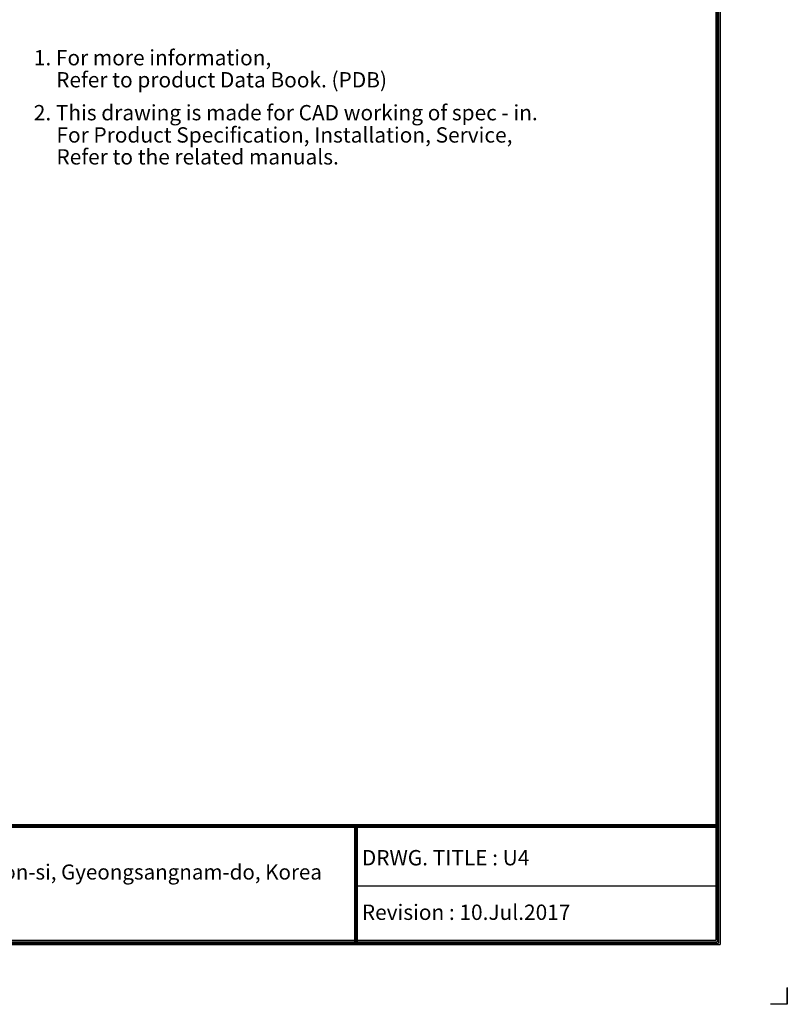
# Model space of a CAD drawing. Units: millimetres. Extents: x 0 to 7042, y 0 to 5022.
# Drawn here: x 4746 to 7042, y 0 to 2944 of the extents above; entities that cross this region are included whole.
import ezdxf

# ---------------------------------------------------------------- set-up
doc = ezdxf.new("R2010")
doc.units = ezdxf.units.MM
doc.layers.add('LG-SHEET', color=7, linetype='Continuous')
doc.layers.add('LG-TEXT', color=4, linetype='Continuous')
doc.styles.add('LG-TEXT', font='arial.ttf')

msp = doc.modelspace()

# ---------------------------------------------------------------- linework, layer by layer
at = {"layer": 'LG-SHEET', "color": 1}
for p, q in [((6827.8, 4864.5), (6827.8, 191.4)), ((6827.8, 4864.5), (6827.8, 191.4)), ((6832, 4868.7), (6832, 187.2)), ((6836.3, 4872.9), (6836.3, 182.9)), ((6840.5, 4877.1), (6840.5, 178.7)), ((213.9, 538), (6827.8, 538)), ((213.9, 538), (6827.8, 538)), ((213.9, 533.8), (6827.8, 533.8)), ((213.9, 529.6), (6827.8, 529.6)), ((5747.4, 529.6), (5747.4, 178.7)), ((5751.6, 529.6), (5751.6, 178.7)), ((5755.8, 529.6), (5755.8, 178.7)), ((5747.4, 354.1), (6827.8, 354.1)), ((201.2, 178.7), (6840.5, 178.7)), ((201.2, 178.7), (6840.5, 178.7)), ((205.5, 182.9), (6836.3, 182.9)), ((205.5, 182.9), (6836.3, 182.9)), ((209.7, 187.2), (6832, 187.2)), ((209.7, 187.2), (6832, 187.2)), ((213.9, 191.4), (6827.8, 191.4))]:
    msp.add_line(p, q, dxfattribs=at)
at = {"layer": 'LG-SHEET', "color": 7}
for p, q in [((7041.7, 50.7), (7041.7, 0)), ((7041.7, 0), (7041.7, 49)), ((7041.7, 0), (7041.7, 49)), ((7041.7, 0), (7041.7, 49)), ((7041.7, 0), (6991, 0))]:
    msp.add_line(p, q, dxfattribs=at)

# ---------------------------------------------------------------- texts
at = {"layer": 'LG-SHEET', "color": 0, "style": 'LG-TEXT'}
msp.add_text('84, Wanam-ro, Seongsan-gu, Changwon-si, Gyeongsangnam-do, Korea', height=45.094, dxfattribs=at).set_placement((3628.6, 373.1))
at = {"layer": 'LG-TEXT', "color": 0, "style": 'LG-TEXT'}
for s, p in [('1. For more information,', (4788.5, 2807.9)), ('Refer to product Data Book. (PDB)', (4855.3, 2741.9)), (' 2. This drawing is made for CAD working of spec - in.', (4774.4, 2643.5)), ('For Product Specification, Installation, Service,', (4856.2, 2576.9)), ('Refer to the related manuals.', (4856.2, 2511.4)), ('DRWG. TITLE : U4', (5769.4, 415.5)), ('Revision : 10.Jul.2017', (5769.4, 252.4))]:
    msp.add_text(s, height=45.804, dxfattribs=at).set_placement(p)

doc.saveas('drawing.dxf')
